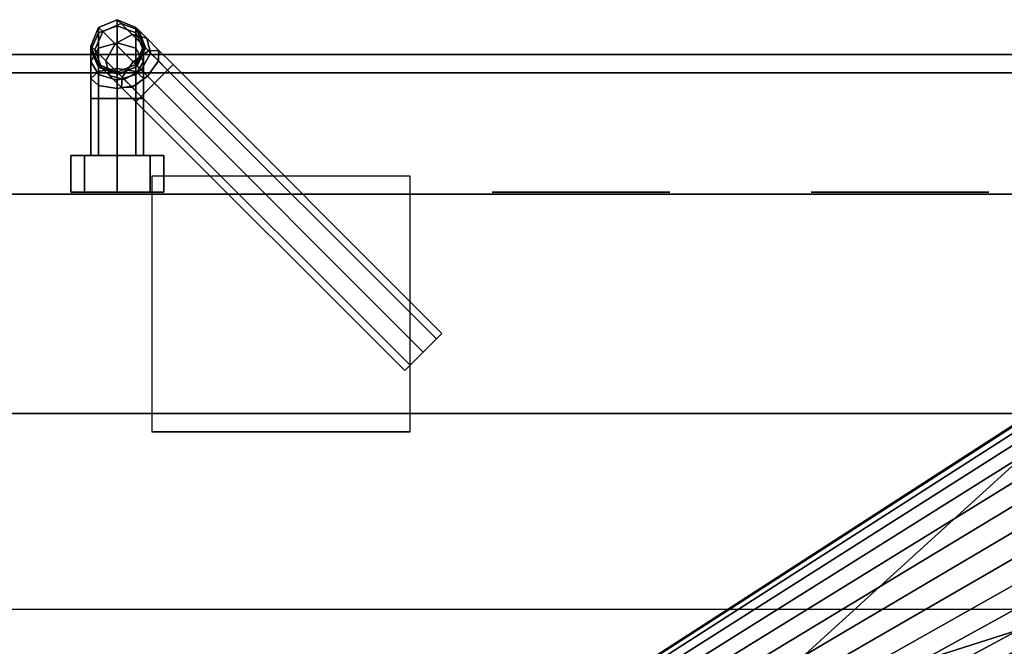
# Model space of a CAD drawing. Units: inches. Extents: x 0 to 363, y 3 to 145.
# Drawn here: x 140 to 147, y 61 to 65 of the extents above; entities that cross this region are included whole.
import ezdxf

# ---------------------------------------------------------------- set-up
doc = ezdxf.new("R2010")
doc.units = ezdxf.units.IN
doc.header["$MEASUREMENT"] = 0
for name, color, linetype in [('A-FURN', 7, 'Continuous'), ('AFUEL-2D-TX', 5, 'Continuous'), ('AFUEL-3D-AC', 5, 'Continuous'), ('AFUFU-2D-AC-AR-TX', 7, 'Continuous'), ('AFUFU-2D-TB-BS-TX', 7, 'Continuous'), ('AFUFU-2D-TB-TX', 2, 'Continuous'), ('AFUFU-3D-BK', 7, 'Continuous'), ('AFUFU-3D-BLK', 7, 'Continuous'), ('AFUFU-3D-MN-AR', 6, 'Continuous'), ('AFUFU-3D-TB-BA', 2, 'Continuous'), ('AFUFU-3D-TP', 1, 'Continuous'), ('AFUFU-3D-TP-ED', 1, 'Continuous')]:
    doc.layers.add(name, color=color, linetype=linetype)
doc.styles.get("Standard").update_dxf_attribs({"font": 'arial.ttf'})

# ---------------------------------------------------------------- blocks, each defined once
blk = doc.blocks.new('3_SAPMASCLMPK')
at = {"layer": 'AFUFU-2D-AC-AR-TX', "flags": 1}
for tag, height in [('CAPTG', 2.5), ('CAPPN', 0.001), ('CAPMG', 0.001), ('CAPMC', 0.001), ('CAPQT', 0.001), ('CAPDH', 0.001), ('CAPGC', 0.001)]:
    blk.add_attdef(tag, (0, 0), '', height=height, dxfattribs=at)
at = {"layer": 'AFUFU-3D-MN-AR'}
mesh = blk.add_polyface(dxfattribs=at)
corners = [(-0.469, -0.9377, 13.25), (-0.469, -0.9377, 13.086), (-7.3565, -5.3841, 13.086), (-7.3565, -5.3841, 13.25), (-4.8714, -4.5625, 13.086), (-4.8714, -4.5625, 11.4805), (-1.9141, -1.8706, 11.9469), (-1.9141, -1.8706, 13.086), (-0.7442, -1.179, 10.2916), (-0.6185, -1.0448, 10.2712), (-7.4411, -5.4448, 11.2121), (-7.5123, -5.5207, 11.224), (-7.3565, -5.3841, 11.1998), (-0.469, -0.9377, 10.25), (-0.8413, -1.3351, 13.25), (-0.7442, -1.179, 13.25), (-7.5123, -5.5207, 13.25), (-7.5673, -5.6091, 13.25), (-7.4411, -5.4448, 13.25), (-0.6185, -1.0448, 13.25), (-7.5123, -5.5207, 13.086), (-0.7442, -1.179, 13.086), (-0.8413, -1.3351, 13.086), (-7.5673, -5.6091, 13.086), (-7.4411, -5.4448, 13.086), (-0.6185, -1.0448, 13.086), (-6.8255, -6.3039, 13.086), (0.469, -2.5623, 13.086), (0.469, -2.5623, 13.25), (-6.8255, -6.3039, 13.25), (-1.0615, -3.3474, 13.086), (-1.0615, -3.3474, 11.9469), (-5.7992, -5.7775, 11.312), (-1.2139, -3.4255, 10.4691), (-5.7992, -5.7775, 11.0661), (-7.4902, -6.1941, 11.2619), (-0.7052, -2.3685, 10.3567), (-0.8123, -2.219, 10.3588), (-7.5509, -6.1095, 11.2632), (-7.4143, -6.2653, 11.2583), (-0.571, -2.4942, 10.3505), (-7.3259, -6.3202, 11.2525), (-0.4149, -2.5913, 10.3405), (-7.2284, -6.3569, 11.2446), (-0.2428, -2.656, 10.3269), (-7.1257, -6.3739, 11.235), (-0.0613, -2.686, 10.3104), (-7.0217, -6.3705, 11.224), (0.1224, -2.68, 10.2916), (-6.9203, -6.3468, 11.2121), (0.3015, -2.6382, 10.2712), (-6.8255, -6.3039, 11.1998), (0.469, -2.5623, 10.25), (-7.4902, -6.1941, 13.25), (-0.7052, -2.3685, 13.25), (-0.8123, -2.219, 13.25), (-7.5509, -6.1095, 13.25), (-7.4143, -6.2653, 13.25), (-0.571, -2.4942, 13.25), (-7.3259, -6.3202, 13.25), (-0.4149, -2.5913, 13.25), (-7.2284, -6.3569, 13.25), (-0.2428, -2.656, 13.25), (-7.1257, -6.3739, 13.25), (-0.0613, -2.686, 13.25), (-7.0217, -6.3705, 13.25), (0.1224, -2.68, 13.25), (-6.9203, -6.3468, 13.25), (0.3015, -2.6382, 13.25), (-0.8123, -2.219, 13.086), (-0.7052, -2.3685, 13.086), (-7.4902, -6.1941, 13.086), (-7.5509, -6.1095, 13.086), (-0.571, -2.4942, 13.086), (-7.4143, -6.2653, 13.086), (-7.3259, -6.3202, 13.086), (-0.4149, -2.5913, 13.086), (-0.2428, -2.656, 13.086), (-7.2284, -6.3569, 13.086), (-7.1257, -6.3739, 13.086), (-0.0613, -2.686, 13.086), (0.1224, -2.68, 13.086), (-7.0217, -6.3705, 13.086), (-6.9203, -6.3468, 13.086), (0.3015, -2.6382, 13.086)]
mesh.append_faces([[corners[k] for k in face] for face in [(0, 1, 2, 3), (4, 5, 6, 7), (26, 27, 28, 29), (4, 30, 31, 5)]])
mesh.append_faces([[corners[k] for k in face] for face in [(20, 21, 22, 23), (21, 20, 24, 25), (35, 36, 37, 38), (39, 40, 36, 35), (40, 39, 41, 42), (43, 44, 42, 41), (44, 43, 45, 46), (47, 48, 46, 45), (48, 47, 49, 50), (53, 54, 55, 56), (57, 58, 54, 53), (58, 57, 59, 60), (61, 62, 60, 59), (62, 61, 63, 64), (65, 66, 64, 63), (66, 65, 67, 68)]], dxfattribs={"vtx0": -1, "vtx2": -1})
mesh.append_faces([[corners[k] for k in face] for face in [(12, 10, 9, 13)]], dxfattribs={"vtx1": -1})
mesh.append_faces([[corners[k] for k in face] for face in [(8, 9, 10, 11), (14, 15, 16, 17), (18, 16, 15, 19), (32, 31, 33, 34), (69, 70, 71, 72), (70, 73, 74, 71), (75, 74, 73, 76), (76, 77, 78, 75), (79, 78, 77, 80), (80, 81, 82, 79), (83, 82, 81, 84)]], dxfattribs={"vtx1": -1, "vtx3": -1})
mesh.append_faces([[corners[k] for k in face] for face in [(2, 1, 25, 24), (51, 52, 50, 49), (29, 28, 68, 67)]], dxfattribs={"vtx2": -1})
mesh.append_faces([[corners[k] for k in face] for face in [(19, 0, 3, 18), (84, 27, 26, 83)]], dxfattribs={"vtx3": -1})
mesh = blk.add_polyface(dxfattribs=at)
corners = [(-6.7951, -5.6731, 11.711), (-6.8341, -5.6187, 11.711), (-6.8341, -5.6187, 11.312), (-6.7951, -5.6731, 11.312), (-6.883, -5.5729, 11.711), (-6.883, -5.5729, 11.312), (-6.9399, -5.5375, 11.312), (-7.0026, -5.5139, 11.312), (-7.0687, -5.503, 11.312), (-6.3875, -4.7585, 11.312), (-6.0934, -5.268, 11.312), (-4.8714, -4.5625, 11.4805), (-1.9141, -1.8706, 11.9469), (-6.3875, -4.7585, 11.0661), (-2.058, -1.9635, 10.4691), (-7.5938, -6.0147, 11.2619), (-7.5509, -6.1095, 11.2632), (-0.8123, -2.219, 10.3588), (-0.8882, -2.0515, 10.3567), (-7.6175, -5.9133, 11.2583), (-0.93, -1.8724, 10.3505), (-0.936, -1.6887, 10.3405), (-7.6209, -5.8093, 11.2525), (-7.6039, -5.7066, 11.2446), (-0.906, -1.5072, 10.3269), (-0.8413, -1.3351, 10.3104), (-7.5673, -5.6091, 11.235), (-7.5123, -5.5207, 11.224), (-0.7442, -1.179, 10.2916), (-0.8123, -2.219, 13.25), (-0.8882, -2.0515, 13.25), (-7.5938, -6.0147, 13.25), (-7.5509, -6.1095, 13.25), (-0.93, -1.8724, 13.25), (-7.6175, -5.9133, 13.25), (-7.6209, -5.8093, 13.25), (-0.936, -1.6887, 13.25), (-0.906, -1.5072, 13.25), (-7.6039, -5.7066, 13.25), (-7.5673, -5.6091, 13.25), (-0.8413, -1.3351, 13.25), (-7.5938, -6.0147, 13.086), (-0.8882, -2.0515, 13.086), (-0.8123, -2.219, 13.086), (-7.5509, -6.1095, 13.086), (-7.6175, -5.9133, 13.086), (-0.93, -1.8724, 13.086), (-7.6209, -5.8093, 13.086), (-0.936, -1.6887, 13.086), (-7.6039, -5.7066, 13.086), (-0.906, -1.5072, 13.086), (-7.5673, -5.6091, 13.086), (-0.8413, -1.3351, 13.086), (-6.7674, -5.7342, 11.312), (-6.7674, -5.7342, 11.711), (-6.7522, -5.7994, 11.312), (-6.7522, -5.7994, 11.711), (-6.75, -5.8664, 11.312), (-6.75, -5.8664, 11.711), (-6.761, -5.9324, 11.312), (-6.761, -5.9324, 11.711), (-6.7845, -5.9951, 11.312), (-6.7845, -5.9951, 11.711), (-6.8199, -6.052, 11.312), (-6.8199, -6.052, 11.711), (-6.8657, -6.1009, 11.312), (-6.8657, -6.1009, 11.711), (-5.7992, -5.7775, 11.312), (-6.8255, -6.3039, 11.312), (-5.7992, -5.7775, 11.0661), (-6.8255, -6.3039, 11.1998), (-1.0615, -3.3474, 11.9469), (-6.9202, -6.1399, 11.312)]
mesh.append_faces([[corners[k] for k in face] for face in [(0, 1, 2, 3), (1, 4, 5, 2), (0, 3, 53, 54), (54, 53, 55, 56), (56, 55, 57, 58), (58, 57, 59, 60), (60, 59, 61, 62), (62, 61, 63, 64), (64, 63, 65, 66)]])
mesh.append_faces([[corners[k] for k in face] for face in [(11, 10, 9, 12)]], dxfattribs={"vtx0": -1})
mesh.append_faces([[corners[k] for k in face] for face in [(9, 13, 14, 12), (41, 42, 43, 44), (45, 46, 42, 41), (46, 45, 47, 48), (49, 50, 48, 47), (50, 49, 51, 52), (67, 53, 3, 10)]], dxfattribs={"vtx0": -1, "vtx2": -1})
mesh.append_faces([[corners[k] for k in face] for face in [(67, 61, 59, 57)]], dxfattribs={"vtx0": -1, "vtx3": -1})
mesh.append_faces([[corners[k] for k in face] for face in [(68, 67, 69, 70)]], dxfattribs={"vtx1": -1})
mesh.append_faces([[corners[k] for k in face] for face in [(9, 10, 3, 2), (15, 16, 17, 18), (19, 15, 18, 20), (20, 21, 22, 19), (23, 22, 21, 24), (24, 25, 26, 23), (27, 26, 25, 28), (29, 30, 31, 32), (30, 33, 34, 31), (35, 34, 33, 36), (36, 37, 38, 35), (39, 38, 37, 40), (67, 68, 72, 65)]], dxfattribs={"vtx1": -1, "vtx3": -1})
mesh.append_faces([[corners[k] for k in face] for face in [(6, 7, 8, 9), (2, 5, 6, 9), (57, 55, 53, 67), (65, 63, 61, 67)]], dxfattribs={"vtx2": -1, "vtx3": -1})
mesh.append_faces([[corners[k] for k in face] for face in [(11, 71, 67, 10)]], dxfattribs={"vtx3": -1})
blk = doc.blocks.new('3_KHATTYR5730L')
at = {"layer": 'AFUFU-2D-TB-TX', "flags": 1}
for tag, height in [('CAPTG', 2.5), ('CAPPN', 0.001), ('CAPMG', 0.001), ('CAPMC', 0.001), ('CAPQT', 0.001), ('CAPDH', 0.001), ('CAPGC', 0.001)]:
    blk.add_attdef(tag, (0, 0), '', height=height, dxfattribs=at)
at = {"layer": 'AFUFU-3D-TP'}
mesh = blk.add_polyface(dxfattribs=at)
corners = [(1.625, -29.875), (58.375, -29.875), (58.375, -0.125), (1.625, -0.125)]
mesh.append_faces([[corners[k] for k in face] for face in [(0, 1, 2, 3)]])
mesh = blk.add_polyface(dxfattribs=at)
corners = [(1.625, -29.875, -1.25), (58.375, -29.875, -1.25), (58.375, -0.125, -1.25), (1.625, -0.125, -1.25)]
mesh.append_faces([[corners[k] for k in face] for face in [(0, 1, 2, 3)]])
at = {"layer": 'AFUFU-3D-TP-ED'}
mesh = blk.add_polyface(dxfattribs=at)
corners = [(1.5, 0), (58.5, 0), (58.5, 0, -1.25), (1.5, 0, -1.25), (58.5, -30), (1.5, -30), (1.5, -30, -1.25), (58.5, -30, -1.25), (1.625, -29.875), (1.625, -0.125), (58.375, -29.875), (58.375, -0.125), (1.625, -29.875, -1.25), (1.625, -0.125, -1.25), (58.375, -29.875, -1.25), (58.375, -0.125, -1.25)]
mesh.append_faces([[corners[k] for k in face] for face in [(0, 1, 2, 3), (4, 5, 6, 7), (3, 6, 5, 0), (7, 2, 1, 4), (8, 9, 0, 5), (5, 4, 10, 8), (10, 4, 1, 11), (11, 1, 0, 9), (6, 3, 13, 12), (12, 14, 7, 6), (15, 2, 7, 14), (13, 3, 2, 15)]])
blk = doc.blocks.new('3_TBPS24')
at = {"layer": 'AFUEL-2D-TX', "flags": 1}
for tag, height in [('CAPTG', 2.5), ('CAPPN', 0.001), ('CAPMG', 0.001), ('CAPMC', 0.001), ('CAPQT', 0.001), ('CAPDH', 0.001), ('CAPGC', 0.001)]:
    blk.add_attdef(tag, (0, 0), '', height=height, dxfattribs=at)
at = {"layer": 'AFUEL-3D-AC'}
mesh = blk.add_polyface(dxfattribs=at)
corners = [(-12, 10.7004, -3.6388), (-12, 10.7004, -2.1388), (-12, 12.2003, -2.1388), (-12, 12.2003, -3.6388), (12, 12.2003, -3.6388), (12, 12.2003, -2.1388), (12, 10.7004, -2.1388), (12, 10.7004, -3.6388)]
mesh.append_faces([[corners[k] for k in face] for face in [(0, 1, 2, 3), (4, 5, 6, 7), (1, 0, 7, 6), (2, 1, 6, 5), (4, 7, 0, 3), (3, 2, 5, 4)]])
at = {"layer": 'AFUFU-3D-BK'}
mesh = blk.add_polyface(dxfattribs=at)
corners = [(-6.3322, 10.5754, -2.0145), (-8.1, 10.5754, -2.0145), (-8.1, 10.5754, -3.7631), (-6.3322, 10.5754, -3.7631), (-6.3322, 12.324, -2.0145), (-8.1, 12.324, -2.0145)]
mesh.append_faces([[corners[k] for k in face] for face in [(0, 1, 2, 3), (1, 0, 4, 5)]])
at = {"layer": 'AFUFU-3D-BLK'}
mesh = blk.add_polyface(dxfattribs=at)
corners = [(-8.4633, 12.8538, -2.7615), (-8.4633, 12.4638, -2.7615), (-8.3361, 12.4638, -2.7088), (-8.3361, 12.8538, -2.7088), (-8.5161, 12.8538, -2.8888), (-8.5161, 12.4638, -2.8888), (-8.4633, 12.8538, -3.0161), (-8.4633, 12.4638, -3.0161), (-8.3361, 12.8538, -3.0688), (-8.3361, 12.4638, -3.0688), (-8.2088, 12.8538, -3.0161), (-8.2088, 12.4638, -3.0161), (-8.1561, 12.8538, -2.8888), (-8.1561, 12.4638, -2.8888), (-8.2088, 12.4638, -2.7615), (-8.2088, 12.8538, -2.7615), (-8.1561, 13.2138, -2.5288), (-8.1561, 13.2138, -1.8988), (-8.2088, 13.0866, -1.8988), (-8.2088, 13.0866, -2.5288), (-8.3361, 13.0338, -1.8988), (-8.3361, 13.0338, -2.5288), (-8.4633, 13.0866, -1.8988), (-8.4633, 13.0866, -2.5288), (-8.5161, 13.2138, -1.8988), (-8.5161, 13.2138, -2.5288), (-8.4633, 13.3411, -1.8988), (-8.4633, 13.3411, -2.5288), (-8.3361, 13.3938, -1.8988), (-8.3361, 13.3938, -2.5288), (-8.2088, 13.3411, -1.8988), (-8.2088, 13.3411, -2.5288), (-8.4633, 13.0688, -2.6179), (-8.3361, 13.0201, -2.5977), (-8.4633, 13.0184, -2.6934), (-8.3361, 12.9811, -2.6561), (-8.4633, 12.9429, -2.7438), (-8.3361, 12.9227, -2.6951), (-8.5161, 13.1864, -2.6666), (-8.5161, 13.1084, -2.7834), (-8.5161, 12.9916, -2.8614), (-8.4633, 13.304, -2.7153), (-8.4633, 13.1984, -2.8734), (-8.4633, 13.0403, -2.979), (-8.3361, 13.3527, -2.7355), (-8.3361, 13.2357, -2.9107), (-8.3361, 13.0605, -3.0277), (-8.2088, 13.0688, -2.6179), (-8.2088, 13.0184, -2.6934), (-8.2088, 12.9429, -2.7438), (-8.1561, 13.1864, -2.6666), (-8.1561, 13.1084, -2.7834), (-8.1561, 12.9916, -2.8614), (-8.2088, 13.304, -2.7153), (-8.2088, 13.1984, -2.8734), (-8.2088, 13.0403, -2.979), (-8.1715, 12.8693, -1.4115), (-6.3329, 11.0307, -1.4115), (-6.2429, 11.1207, -1.3588), (-8.0815, 12.9593, -1.3588), (-8.2088, 12.832, -1.5388), (-6.3702, 10.9934, -1.5388), (-8.1715, 12.8693, -1.6661), (-6.3329, 11.0307, -1.6661), (-8.0815, 12.9593, -1.7188), (-6.2429, 11.1207, -1.7188), (-7.9915, 13.0493, -1.6661), (-6.1529, 11.2107, -1.6661), (-7.9542, 13.0866, -1.5388), (-6.1156, 11.248, -1.5388), (-7.9915, 13.0493, -1.4115), (-6.1529, 11.2107, -1.4115), (-8.1302, 13.008, -1.7325), (-8.0545, 13.1122, -1.6838), (-8.1715, 13.0493, -1.7715), (-8.1079, 13.1656, -1.7343), (-8.1991, 13.0769, -1.8299), (-8.1435, 13.2013, -1.8098), (-8.0516, 13.184, -1.5662), (-8.1342, 13.2666, -1.6443), (-8.1894, 13.3217, -1.7611), (-8.1234, 13.1811, -1.4486), (-8.2351, 13.2929, -1.5543), (-8.3098, 13.3676, -1.7123), (-8.2276, 13.1054, -1.3999), (-8.3515, 13.2293, -1.517), (-8.4343, 13.312, -1.6922), (-8.2345, 12.9322, -1.6838), (-8.2879, 12.9856, -1.7343), (-8.3235, 13.0213, -1.8098), (-8.3062, 12.9294, -1.5662), (-8.3888, 13.012, -1.6443), (-8.444, 13.0672, -1.7611), (-8.3034, 13.0011, -1.4486), (-8.4151, 13.1129, -1.5543), (-8.4898, 13.1876, -1.7123), (-8.561, 12.4638, -2.6639), (-8.561, 12.2138, -2.6639), (-8.3361, 12.2138, -2.5707), (-8.3361, 12.4638, -2.5707), (-8.6542, 12.4638, -2.8888), (-8.6542, 12.2138, -2.8888), (-8.561, 12.4638, -3.1138), (-8.561, 12.2138, -3.1138), (-8.3361, 12.4638, -3.2069), (-8.3361, 12.2138, -3.2069), (-8.1111, 12.4638, -3.1138), (-8.1111, 12.2138, -3.1138), (-8.0179, 12.4638, -2.8888), (-8.0179, 12.2138, -2.8888), (-8.1111, 12.4638, -2.6639), (-8.1111, 12.2138, -2.6639)]
mesh.append_faces([[corners[k] for k in face] for face in [(0, 1, 2, 3), (4, 5, 1, 0), (6, 7, 5, 4), (8, 9, 7, 6), (10, 11, 9, 8), (12, 13, 11, 10), (3, 2, 14, 15), (16, 17, 18, 19), (19, 18, 20, 21), (21, 20, 22, 23), (23, 22, 24, 25), (25, 24, 26, 27), (27, 26, 28, 29), (29, 28, 30, 31), (31, 30, 17, 16), (32, 33, 21, 23), (34, 35, 33, 32), (36, 37, 35, 34), (0, 3, 37, 36), (38, 32, 23, 25), (39, 34, 32, 38), (40, 36, 34, 39), (4, 0, 36, 40), (41, 38, 25, 27), (42, 39, 38, 41), (43, 40, 39, 42), (6, 4, 40, 43), (44, 41, 27, 29), (45, 42, 41, 44), (46, 43, 42, 45), (8, 6, 43, 46), (19, 21, 33, 47), (47, 33, 35, 48), (48, 35, 37, 49), (49, 37, 3, 15), (16, 19, 47, 50), (50, 47, 48, 51), (51, 48, 49, 52), (52, 49, 15, 12), (31, 16, 50, 53), (53, 50, 51, 54), (54, 51, 52, 55), (55, 52, 12, 10), (29, 31, 53, 44), (44, 53, 54, 45), (45, 54, 55, 46), (46, 55, 10, 8), (56, 57, 58, 59), (60, 61, 57, 56), (62, 63, 61, 60), (64, 65, 63, 62), (66, 67, 65, 64), (68, 69, 67, 66), (70, 71, 69, 68), (59, 58, 71, 70), (72, 73, 66, 64), (74, 75, 73, 72), (76, 77, 75, 74), (18, 17, 77, 76), (73, 78, 68, 66), (75, 79, 78, 73), (77, 80, 79, 75), (17, 30, 80, 77), (78, 81, 70, 68), (79, 82, 81, 78), (80, 83, 82, 79), (30, 28, 83, 80), (81, 84, 59, 70), (82, 85, 84, 81), (83, 86, 85, 82), (28, 26, 86, 83), (64, 62, 87, 72), (72, 87, 88, 74), (74, 88, 89, 76), (76, 89, 20, 18), (62, 60, 90, 87), (87, 90, 91, 88), (88, 91, 92, 89), (89, 92, 22, 20), (60, 56, 93, 90), (90, 93, 94, 91), (91, 94, 95, 92), (92, 95, 24, 22), (56, 59, 84, 93), (93, 84, 85, 94), (94, 85, 86, 95), (95, 86, 26, 24), (13, 12, 15, 14), (96, 97, 98, 99), (100, 101, 97, 96), (102, 103, 101, 100), (104, 105, 103, 102), (106, 107, 105, 104), (108, 109, 107, 106), (110, 111, 109, 108), (99, 98, 111, 110), (2, 1, 96, 99), (1, 5, 100, 96), (5, 7, 102, 100), (7, 9, 104, 102), (99, 110, 14, 2), (110, 108, 13, 14), (108, 106, 11, 13), (106, 104, 9, 11)]])
mesh = blk.add_polyface(dxfattribs=at)
corners = [(-5.7721, 12.2138, -3.4959), (-5.7721, 12.2138, -2.2817), (-4.5579, 12.2138, -2.2817), (-4.5579, 12.2138, -3.4959)]
mesh.append_faces([[corners[k] for k in face] for face in [(0, 1, 2, 3)]])
mesh = blk.add_polyface(dxfattribs=at)
corners = [(-3.5896, 12.2138, -3.4959), (-3.5896, 12.2138, -2.2817), (-2.3754, 12.2138, -2.2817), (-2.3754, 12.2138, -3.4959)]
mesh.append_faces([[corners[k] for k in face] for face in [(0, 1, 2, 3)]])
blk = doc.blocks.new('3_KHC')
at = {"layer": 'AFUFU-2D-TB-BS-TX', "flags": 1}
for tag, height in [('CAPTG', 2.5), ('CAPPN', 0.001), ('CAPMG', 0.001), ('CAPMC', 0.001), ('CAPQT', 0.001), ('CAPDH', 0.001), ('CAPGC', 0.001)]:
    blk.add_attdef(tag, (0, 0), '', height=height, dxfattribs=at)
at = {"layer": 'AFUFU-3D-TB-BA'}
mesh = blk.add_polyface(dxfattribs=at)
corners = [(15, -18.9975, -0.0021), (11, -18.9975, -0.0021), (11, -18.8066, -0.1931), (15, -18.8066, -0.1931), (11, -18.9975, -0.384), (15, -18.9975, -0.384), (11, -18.9975, -1.211), (15, -18.9975, -1.211), (-11, -18.9975, -0.0021), (-15, -18.9975, -0.0021), (-15, -18.8066, -0.1931), (-11, -18.8066, -0.1931), (-15, -18.9975, -0.384), (-11, -18.9975, -0.384), (-15, -18.9975, -1.211), (-11, -18.9975, -1.211), (-11, -17.5725, -2.636), (-15, -16.4975, -3.711), (-12.25, -5.875, -3.711), (12.25, -5.875, -3.711), (15, -16.4975, -3.711), (12.25, -5.1228, -3.711), (15, -5.1228, -3.711), (15, -3.5, -2.0882), (12.25, -3.5, -2.0882), (-12.25, -5.1228, -3.711), (-15, -5.1228, -3.711), (15, -3.5, -0.1147), (12.25, -3.5, -0.1147), (12.25, -3.6342, -0.0021), (15, -3.6342, -0.0021), (15, -4.0363), (12.25, -4.0363), (-12.25, -3.5, -2.0882), (-15, -3.5, -2.0882), (-12.25, -3.5, -0.1147), (-15, -3.5, -0.1147), (-15, -3.6342, -0.0021), (-12.25, -3.6342, -0.0021), (-12.25, -4.0363), (-15, -4.0363), (11, -17.5725, -2.636), (11, -11.5425, -2.636), (-11, -11.5425, -2.636), (11, -16.4975, -3.711), (-11, -16.4975, -3.711), (-15, -17.5725, -2.636), (-15, -4.0478, -2.636), (15, -17.5725, -2.636), (15, -4.0478, -2.636)]
mesh.append_faces([[corners[k] for k in face] for face in [(0, 1, 2, 3), (3, 2, 4, 5), (5, 4, 6, 7), (8, 9, 10, 11), (11, 10, 12, 13), (13, 12, 14, 15), (21, 22, 23, 24), (27, 28, 29, 30), (29, 30, 31, 32), (23, 24, 28, 27), (26, 25, 33, 34), (35, 36, 37, 38), (37, 38, 39, 40), (33, 34, 36, 35), (17, 46, 47, 26), (20, 48, 49, 22)]])
mesh.append_faces([[corners[k] for k in face] for face in [(19, 20, 22, 21)]], dxfattribs={"vtx0": -1})
mesh.append_faces([[corners[k] for k in face] for face in [(17, 16, 15, 14)]], dxfattribs={"vtx0": -1, "vtx1": -1})
mesh.append_faces([[corners[k] for k in face] for face in [(20, 41, 44, 44)]], dxfattribs={"vtx0": -1, "vtx1": -1, "vtx2": -1})
mesh.append_faces([[corners[k] for k in face] for face in [(16, 41, 6, 15)]], dxfattribs={"vtx0": -1, "vtx1": -1, "vtx3": -1})
mesh.append_faces([[corners[k] for k in face] for face in [(17, 18, 19, 20)]], dxfattribs={"vtx0": -1, "vtx2": -1})
mesh.append_faces([[corners[k] for k in face] for face in [(16, 17, 45, 45)]], dxfattribs={"vtx0": -1, "vtx2": -1, "vtx3": -1})
mesh.append_faces([[corners[k] for k in face] for face in [(41, 20, 7, 6)]], dxfattribs={"vtx0": -1, "vtx3": -1})
mesh.append_faces([[corners[k] for k in face] for face in [(45, 44, 41, 16)]], dxfattribs={"vtx1": -1, "vtx2": -1, "vtx3": -1})
mesh.append_faces([[corners[k] for k in face] for face in [(25, 26, 17, 18), (43, 42, 41, 16)]], dxfattribs={"vtx2": -1})

msp = doc.modelspace()

# ---------------------------------------------------------------- block references
at = {"layer": 'A-FURN'}
for name, p in [('3_KHC', (148.9344, 66.6845, 27.25)), ('3_SAPMASCLMPK', (149.6677, 64.6023, 29)), ('3_TBPS24', (148.9323, 51.4469, 29)), ('3_KHATTYR5730L', (119.6677, 64.6023, 29))]:
    msp.add_blockref(name, p, dxfattribs=at)

doc.saveas('drawing.dxf')
